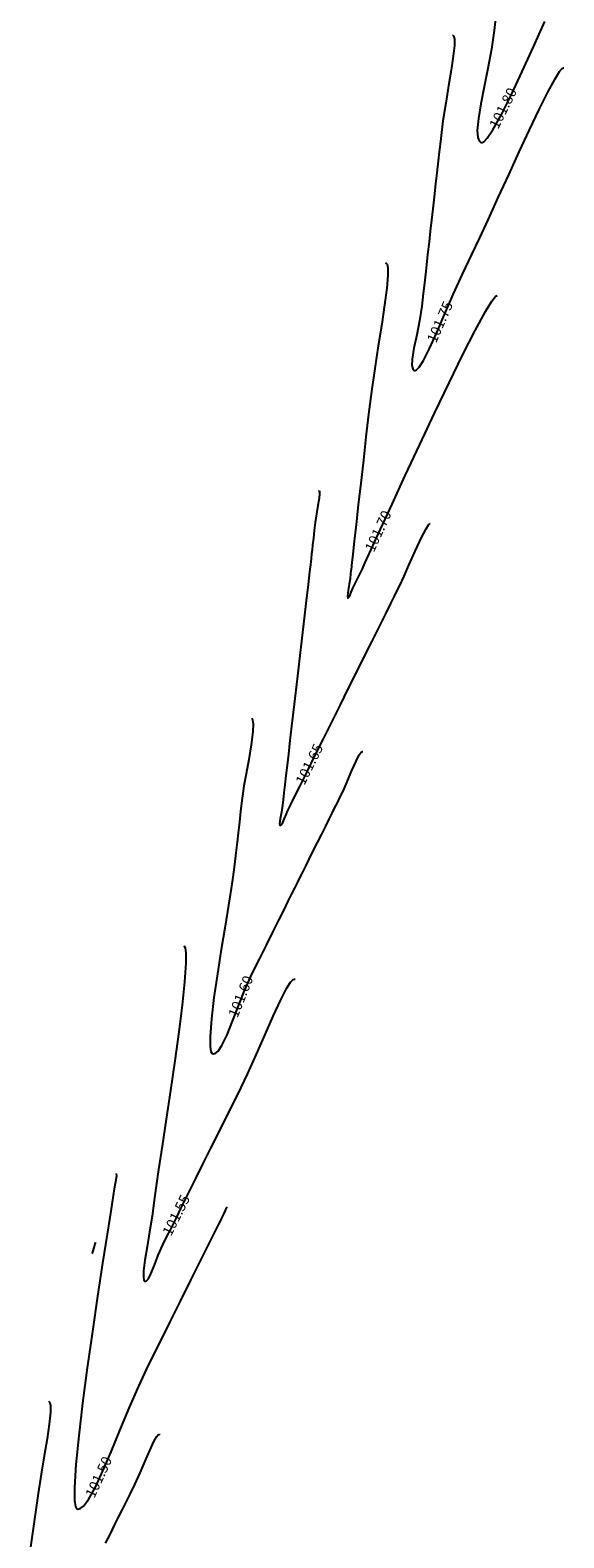
# Model space of a CAD drawing. Units: metres. Extents: x 7412398 to 7413785, y 5827210 to 5829436.
# Drawn here: x 7413278 to 7413310, y 5828233 to 5828324 of the extents above; entities that cross this region are included whole.
import ezdxf

# ---------------------------------------------------------------- set-up
doc = ezdxf.new("R2010")
doc.units = ezdxf.units.M
doc.linetypes.add('HIDDEN', pattern=[0.375, 0.25, -0.125])
doc.layers.add('C-TEREN', color=7, linetype='Continuous')
doc.layers.add('C-TEREN-ETYKIETY', color=7, linetype='Continuous')

msp = doc.modelspace()

# ---------------------------------------------------------------- linework, layer by layer
at = {"layer": 'C-TEREN', "color": 42, "linetype": 'Continuous', "lineweight": -3}
for points, elevation in [([(7413305.591, 5828325.073), (7413305.468, 5828323.983), (7413305.308, 5828322.842), (7413305.102, 5828321.696), (7413304.882, 5828320.589), (7413304.681, 5828319.568), (7413304.53, 5828318.677), (7413304.463, 5828317.961), (7413304.491, 5828317.544), (7413304.571, 5828317.339), (7413304.656, 5828317.258), (7413304.708, 5828317.235), (7413304.752, 5828317.233), (7413304.859, 5828317.285), (7413305.06, 5828317.496), (7413305.399, 5828317.999), (7413305.916, 5828318.929), (7413306.513, 5828320.122), (7413307.164, 5828321.502), (7413307.841, 5828322.992), (7413308.52, 5828324.515)], 101.8), ([(7413298.943, 5828309.993), (7413298.971, 5828309.981), (7413299.025, 5828309.91), (7413299.072, 5828309.705), (7413299.08, 5828309.263), (7413299.015, 5828308.476), (7413298.883, 5828307.473), (7413298.705, 5828306.301), (7413298.5, 5828305.009), (7413298.286, 5828303.644), (7413298.084, 5828302.256), (7413297.911, 5828300.891), (7413297.757, 5828299.523), (7413297.6, 5828298.125), (7413297.445, 5828296.75), (7413297.298, 5828295.446), (7413297.165, 5828294.266), (7413297.052, 5828293.259), (7413296.964, 5828292.476), (7413296.907, 5828291.968), (7413296.886, 5828291.786), (7413296.878, 5828291.713), (7413296.865, 5828291.595), (7413296.834, 5828291.321), (7413296.797, 5828290.995), (7413296.748, 5828290.68), (7413296.682, 5828290.298), (7413296.64, 5828289.97), (7413296.66, 5828289.82), (7413296.757, 5828289.926), (7413296.865, 5828290.186), (7413296.969, 5828290.439), (7413297.047, 5828290.596), (7413297.109, 5828290.721), (7413297.188, 5828290.879), (7413297.287, 5828291.08), (7413297.401, 5828291.311), (7413297.541, 5828291.594), (7413297.699, 5828291.937), (7413298.075, 5828292.76), (7413298.63, 5828293.973), (7413299.328, 5828295.488), (7413300.128, 5828297.217), (7413300.993, 5828299.069), (7413301.885, 5828300.955), (7413302.765, 5828302.788), (7413303.596, 5828304.478), (7413304.338, 5828305.935), (7413304.954, 5828307.071), (7413305.33, 5828307.689), (7413305.531, 5828307.953), (7413305.622, 5828308.024), (7413305.654, 5828308.025)], 101.7), ([(7413290.861, 5828282.603), (7413290.891, 5828282.588), (7413290.934, 5828282.506), (7413290.96, 5828282.271), (7413290.937, 5828281.79), (7413290.839, 5828281.003), (7413290.695, 5828280.12), (7413290.54, 5828279.261), (7413290.408, 5828278.544), (7413290.335, 5828278.087), (7413290.285, 5828277.664), (7413290.247, 5828277.335), (7413290.208, 5828277.005), (7413290.159, 5828276.582), (7413290.114, 5828276.197), (7413290.058, 5828275.717), (7413289.993, 5828275.152), (7413289.918, 5828274.512), (7413289.836, 5828273.806), (7413289.747, 5828273.045), (7413289.65, 5828272.372), (7413289.484, 5828271.358), (7413289.274, 5828270.099), (7413289.042, 5828268.689), (7413288.811, 5828267.226), (7413288.606, 5828265.804), (7413288.45, 5828264.518), (7413288.367, 5828263.464), (7413288.368, 5828262.853), (7413288.416, 5828262.561), (7413288.474, 5828262.458), (7413288.511, 5828262.436), (7413288.568, 5828262.426), (7413288.682, 5828262.45), (7413288.854, 5828262.584), (7413289.089, 5828262.926), (7413289.395, 5828263.566), (7413289.721, 5828264.381), (7413290.075, 5828265.305), (7413290.463, 5828266.272), (7413290.894, 5828267.215), (7413291.339, 5828268.108), (7413291.762, 5828268.957), (7413292.156, 5828269.747), (7413292.512, 5828270.461), (7413292.823, 5828271.084), (7413293.08, 5828271.601), (7413293.277, 5828271.995), (7413293.476, 5828272.394), (7413293.634, 5828272.711), (7413293.778, 5828273.001), (7413293.936, 5828273.318), (7413294.135, 5828273.717), (7413294.346, 5828274.14), (7413294.586, 5828274.622), (7413294.841, 5828275.133), (7413295.095, 5828275.643), (7413295.334, 5828276.121), (7413295.541, 5828276.538), (7413295.737, 5828276.93), (7413295.892, 5828277.241), (7413296.034, 5828277.525), (7413296.189, 5828277.836), (7413296.384, 5828278.228), (7413296.629, 5828278.773), (7413296.897, 5828279.416), (7413297.161, 5828280.025), (7413297.351, 5828280.398), (7413297.473, 5828280.566), (7413297.541, 5828280.609), (7413297.57, 5828280.607)], 101.6), ([(7413282.711, 5828255.219), (7413282.732, 5828255.064), (7413282.672, 5828254.718), (7413282.605, 5828254.304), (7413282.543, 5828253.904), (7413282.393, 5828252.959), (7413282.172, 5828251.568), (7413281.902, 5828249.83), (7413281.599, 5828247.846), (7413281.285, 5828245.715), (7413280.978, 5828243.536), (7413280.698, 5828241.41), (7413280.463, 5828239.436), (7413280.292, 5828237.713), (7413280.206, 5828236.342), (7413280.21, 5828235.564), (7413280.262, 5828235.202), (7413280.323, 5828235.076), (7413280.362, 5828235.051), (7413280.422, 5828235.042), (7413280.55, 5828235.069), (7413280.755, 5828235.221), (7413281.055, 5828235.61), (7413281.469, 5828236.356), (7413281.923, 5828237.336), (7413282.415, 5828238.491), (7413282.94, 5828239.766), (7413283.496, 5828241.101), (7413284.079, 5828242.44), (7413284.686, 5828243.725), (7413285.319, 5828244.994), (7413285.968, 5828246.296), (7413286.61, 5828247.584), (7413287.221, 5828248.81), (7413287.779, 5828249.929), (7413288.26, 5828250.894), (7413288.641, 5828251.658), (7413288.898, 5828252.175), (7413289.01, 5828252.398), (7413289.083, 5828252.545), (7413289.142, 5828252.663), (7413289.215, 5828252.81), (7413289.3, 5828253.002), (7413289.37, 5828253.163), (7413289.421, 5828253.222)], 101.5)]:
    msp.add_lwpolyline(points, dxfattribs=dict(at, elevation=elevation))
at = {"layer": 'C-TEREN', "color": 42, "linetype": 'HIDDEN', "lineweight": -3, "ltscale": 10}
for points, elevation in [([(7413302.97, 5828323.699), (7413302.99, 5828323.69), (7413303.04, 5828323.629), (7413303.081, 5828323.454), (7413303.084, 5828323.08), (7413303.018, 5828322.422), (7413302.895, 5828321.593), (7413302.736, 5828320.639), (7413302.562, 5828319.606), (7413302.396, 5828318.538), (7413302.258, 5828317.481), (7413302.147, 5828316.491), (7413302.044, 5828315.585), (7413301.951, 5828314.751), (7413301.863, 5828313.978), (7413301.782, 5828313.253), (7413301.705, 5828312.567), (7413301.63, 5828311.906), (7413301.557, 5828311.259), (7413301.471, 5828310.496), (7413301.401, 5828309.875), (7413301.34, 5828309.326), (7413301.278, 5828308.777), (7413301.208, 5828308.156), (7413301.122, 5828307.393), (7413300.989, 5828306.52), (7413300.815, 5828305.66), (7413300.649, 5828304.87), (7413300.54, 5828304.211), (7413300.526, 5828303.819), (7413300.575, 5828303.624), (7413300.642, 5828303.547), (7413300.686, 5828303.527), (7413300.725, 5828303.524), (7413300.811, 5828303.563), (7413300.966, 5828303.727), (7413301.215, 5828304.121), (7413301.587, 5828304.855), (7413302.018, 5828305.8), (7413302.497, 5828306.897), (7413303.016, 5828308.087), (7413303.564, 5828309.309), (7413304.131, 5828310.504), (7413304.594, 5828311.468), (7413305.134, 5828312.628), (7413305.727, 5828313.924), (7413306.352, 5828315.294), (7413306.985, 5828316.674), (7413307.603, 5828318.004), (7413308.183, 5828319.222), (7413308.704, 5828320.266), (7413309.141, 5828321.073), (7413309.416, 5828321.508), (7413309.571, 5828321.689), (7413309.646, 5828321.734), (7413309.676, 5828321.733)], 101.75), ([(7413294.908, 5828296.285), (7413294.915, 5828296.288), (7413294.934, 5828296.279), (7413294.959, 5828296.234), (7413294.97, 5828296.108), (7413294.943, 5828295.846), (7413294.868, 5828295.411), (7413294.777, 5828294.907), (7413294.701, 5828294.389), (7413294.645, 5828293.894), (7413294.593, 5828293.434), (7413294.548, 5828293.032), (7413294.512, 5828292.71), (7413294.487, 5828292.49), (7413294.457, 5828292.221), (7413294.433, 5828291.997), (7413294.42, 5828291.881), (7413294.411, 5828291.795), (7413294.401, 5828291.708), (7413294.367, 5828291.419), (7413294.278, 5828290.651), (7413294.145, 5828289.512), (7413293.982, 5828288.114), (7413293.802, 5828286.566), (7413293.617, 5828284.979), (7413293.44, 5828283.462), (7413293.284, 5828282.126), (7413293.163, 5828281.081), (7413293.087, 5828280.436), (7413293.01, 5828279.775), (7413292.939, 5828279.161), (7413292.874, 5828278.603), (7413292.817, 5828278.112), (7413292.769, 5828277.699), (7413292.731, 5828277.374), (7413292.663, 5828276.951), (7413292.587, 5828276.558), (7413292.546, 5828276.261), (7413292.586, 5828276.128), (7413292.703, 5828276.242), (7413292.842, 5828276.535), (7413292.965, 5828276.849), (7413293.033, 5828277.026), (7413293.089, 5828277.139), (7413293.145, 5828277.251), (7413293.234, 5828277.428), (7413293.457, 5828277.877), (7413293.79, 5828278.545), (7413294.208, 5828279.383), (7413294.685, 5828280.339), (7413295.195, 5828281.363), (7413295.714, 5828282.404), (7413296.216, 5828283.411), (7413296.676, 5828284.334), (7413297.167, 5828285.317), (7413297.657, 5828286.301), (7413298.13, 5828287.248), (7413298.566, 5828288.123), (7413298.948, 5828288.889), (7413299.257, 5828289.509), (7413299.475, 5828289.947), (7413299.584, 5828290.165), (7413299.712, 5828290.426), (7413299.818, 5828290.643), (7413299.871, 5828290.75), (7413299.905, 5828290.82), (7413299.94, 5828290.89), (7413300.055, 5828291.16), (7413300.337, 5828291.81), (7413300.711, 5828292.646), (7413301.102, 5828293.472), (7413301.375, 5828293.995), (7413301.533, 5828294.242), (7413301.606, 5828294.314), (7413301.632, 5828294.317)], 101.65), ([(7413286.786, 5828268.911), (7413286.786, 5828268.911), (7413286.819, 5828268.893), (7413286.87, 5828268.795), (7413286.914, 5828268.504), (7413286.916, 5828267.874), (7413286.84, 5828266.758), (7413286.692, 5828265.352), (7413286.49, 5828263.739), (7413286.252, 5828262.003), (7413285.993, 5828260.224), (7413285.732, 5828258.487), (7413285.485, 5828256.872), (7413285.269, 5828255.463), (7413285.102, 5828254.342), (7413285.001, 5828253.591), (7413284.875, 5828252.65), (7413284.726, 5828251.705), (7413284.577, 5828250.808), (7413284.452, 5828250.012), (7413284.371, 5828249.368), (7413284.354, 5828248.997), (7413284.377, 5828248.82), (7413284.412, 5828248.757), (7413284.436, 5828248.744), (7413284.473, 5828248.739), (7413284.546, 5828248.768), (7413284.658, 5828248.895), (7413284.812, 5828249.194), (7413285.021, 5828249.714), (7413285.255, 5828250.319), (7413285.525, 5828250.927), (7413285.777, 5828251.434), (7413285.978, 5828251.836), (7413286.161, 5828252.203), (7413286.361, 5828252.605), (7413286.614, 5828253.111), (7413286.838, 5828253.56), (7413287.14, 5828254.168), (7413287.512, 5828254.913), (7413287.942, 5828255.776), (7413288.422, 5828256.738), (7413288.94, 5828257.778), (7413289.488, 5828258.876), (7413290.054, 5828260.013), (7413290.622, 5828261.197), (7413291.17, 5828262.41), (7413291.691, 5828263.592), (7413292.171, 5828264.682), (7413292.603, 5828265.62), (7413292.974, 5828266.345), (7413293.221, 5828266.731), (7413293.373, 5828266.887), (7413293.458, 5828266.921), (7413293.495, 5828266.914)], 101.55), ([(7413281.28, 5828250.409), (7413281.292, 5828250.438), (7413281.472, 5828251.046), (7413281.483, 5828251.092)], 101.55), ([(7413278.637, 5828241.526), (7413278.669, 5828241.513), (7413278.719, 5828241.447), (7413278.761, 5828241.259), (7413278.76, 5828240.859), (7413278.686, 5828240.153), (7413278.552, 5828239.263), (7413278.379, 5828238.239), (7413278.192, 5828237.13), (7413278.011, 5828235.984), (7413277.859, 5828234.85), (7413277.727, 5828233.872), (7413277.535, 5828232.609)], 101.45), ([(7413282.081, 5828232.98), (7413282.347, 5828233.514), (7413282.643, 5828234.108), (7413282.884, 5828234.591), (7413283.097, 5828235.018), (7413283.31, 5828235.445), (7413283.55, 5828235.928), (7413283.846, 5828236.522), (7413284.168, 5828237.216), (7413284.466, 5828237.921), (7413284.736, 5828238.57), (7413284.975, 5828239.098), (7413285.142, 5828239.389), (7413285.251, 5828239.51), (7413285.316, 5828239.535), (7413285.346, 5828239.53)], 101.45)]:
    msp.add_lwpolyline(points, dxfattribs=dict(at, elevation=elevation))

# ---------------------------------------------------------------- next in the draw order: texts
at = {"layer": 'C-TEREN-ETYKIETY', "color": 44, "linetype": 'Continuous', "lineweight": -3, "char_height": 0.625, "width": 2.30857, "attachment_point": 5, "bg_fill": 3, "box_fill_scale": 1.25, "bg_fill_color": 256, "bg_fill_true_color": 13158600, "bg_fill_transparency": 0}
for s, insert, rotation in [('101.80', (7413306.085, 5828319.266, 101.8), 63.42353), ('101.75', (7413302.284, 5828306.41, 101.75), 66.38357), ('101.70', (7413298.565, 5828293.831, 101.7), 65.39606), ('101.65', (7413294.419, 5828279.805, 101.65), 63.50143), ('101.60', (7413290.29, 5828265.841, 101.6), 68.10354), ('101.55', (7413286.4, 5828252.682, 101.55), 63.50143), ('101.50', (7413281.736, 5828236.932, 101.5), 65.10836)]:
    msp.add_mtext(s, dxfattribs=dict(at, insert=insert, rotation=rotation))

doc.saveas('drawing.dxf')
